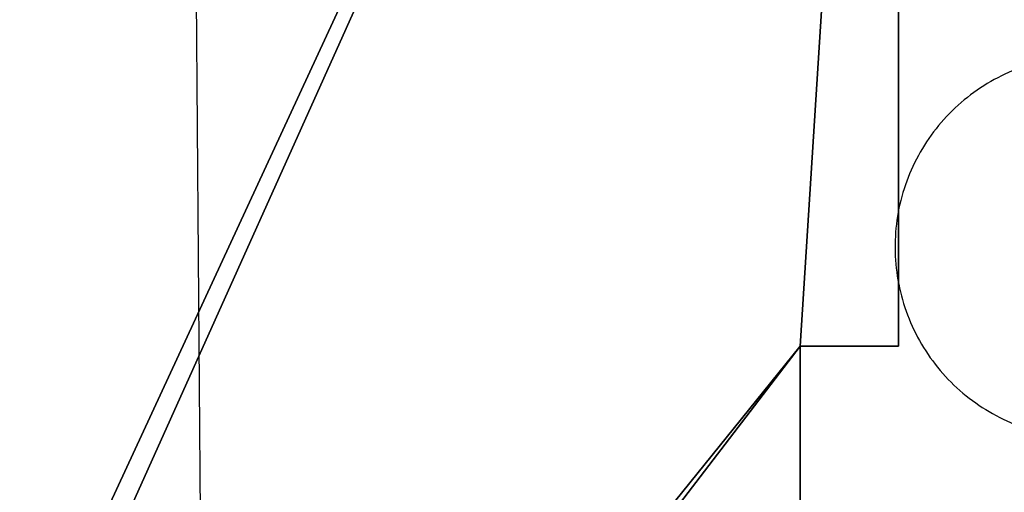
# Model space of a CAD drawing. Units: centimetres. Extents: x -345 to 300, y -315 to 342.
# Drawn here: x -138 to -135, y 2 to 3 of the extents above; entities that cross this region are included whole.
import ezdxf

# ---------------------------------------------------------------- set-up
doc = ezdxf.new("R2010")
doc.units = ezdxf.units.CM
doc.header["$LTSCALE"] = 2.54
doc.layers.get('0').update_dxf_attribs({"true_color": 0xff5454})
doc.layers.add('VP-EQ', color=7, linetype='Continuous', true_color=0x8a3492)

# ---------------------------------------------------------------- blocks, each defined once
blk = doc.blocks.new('Komponent_1')
at = {"color": 0}
for p, q in [((9, 9, 130.4), (9, 4.9502, 130.4)), ((9, 9), (9, 4.9502)), ((9, 9), (9, 4.9502)), ((9, 9, 130.4), (9, 4.9502, 130.4)), ((8.7424, 4.0502, 130.4), (8.7424, 4.9502, 130.4)), ((8.7424, 4.9502, 130.4), (9, 4.9502, 130.4)), ((8.7424, 4.9502), (9, 4.9502)), ((8.7424, 4.0502), (8.7424, 4.9502)), ((8.7424, 4.9502, 130.4), (9, 4.9502, 130.4)), ((8.7424, 4.9502), (8.7424, 4.9502, 130.4)), ((8.7424, 4.9502), (9, 4.9502)), ((8.7424, 4.0502), (8.7424, 4.9502)), ((8.7424, 4.9502), (8.7424, 4.9502, 130.4)), ((8.7424, 4.0502, 130.4), (8.7424, 4.9502, 130.4)), ((9, 4.9502), (9, 4.9502, 130.4)), ((9, 4.9502), (9, 4.9502, 130.4))]:
    blk.add_line(p, q, dxfattribs=at)
at = {"color": 251, "true_color": 0x646464}
mesh = blk.add_polyface(dxfattribs=at)
corners = [(9, 0, 130.4), (4.95, 0.2576, 130.4), (4.95, 0, 130.4), (8.7424, 4.0502, 130.4), (9, 4.0502, 130.4), (0, 0, 130.4), (0.2576, 4.05, 130.4), (0, 4.05, 130.4), (4.05, 0, 130.4), (0.2576, 4.95, 130.4), (4.0498, 8.7424, 130.4), (4.05, 0.2576, 130.4), (4.9498, 8.7424, 130.4), (4.9498, 9, 130.4), (9, 9, 130.4), (8.7424, 4.9502, 130.4), (9, 4.9502, 130.4), (0, 9, 130.4), (0, 4.95, 130.4), (4.0498, 9, 130.4)]
mesh.append_faces([[corners[k] for k in face] for face in [(0, 1, 2), (3, 0, 4), (5, 6, 7), (14, 15, 16), (9, 17, 18)]], dxfattribs={"vtx0": -1, "color": 251})
mesh.append_faces([[corners[k] for k in face] for face in [(6, 8, 9), (10, 11, 12), (12, 1, 13), (13, 1, 14), (15, 1, 3), (17, 9, 19), (19, 9, 10)]], dxfattribs={"vtx0": -1, "vtx1": -1, "color": 251})
mesh.append_faces([[corners[k] for k in face] for face in [(1, 0, 3), (9, 8, 10), (14, 1, 15)]], dxfattribs={"vtx0": -1, "vtx1": -1, "vtx2": -1, "color": 251})
mesh.append_faces([[corners[k] for k in face] for face in [(6, 5, 8), (10, 8, 11), (12, 11, 1)]], dxfattribs={"vtx0": -1, "vtx2": -1, "color": 251})
mesh = blk.add_polyface(dxfattribs=at)
corners = [(4.0498, 9), (0, 4.95), (0, 9), (0.2576, 4.95), (0.2576, 4.05), (4.9498, 8.7424), (4.05, 0.2576), (4.0498, 8.7424), (4.95, 0.2576), (0, 0), (0, 4.05), (4.05, 0), (9, 9), (4.9498, 9), (4.95, 0), (8.7424, 4.9502), (9, 4.9502), (8.7424, 4.0502), (9, 0), (9, 4.0502)]
mesh.append_faces([[corners[k] for k in face] for face in [(0, 1, 2), (4, 9, 10), (12, 5, 13), (15, 12, 16), (18, 17, 19)]], dxfattribs={"vtx0": -1, "color": 251})
mesh.append_faces([[corners[k] for k in face] for face in [(1, 0, 3), (3, 0, 4), (5, 6, 7), (6, 5, 8), (9, 4, 11), (7, 4, 0), (11, 7, 6), (8, 12, 14), (14, 17, 18), (17, 14, 15)]], dxfattribs={"vtx0": -1, "vtx1": -1, "color": 251})
mesh.append_faces([[corners[k] for k in face] for face in [(11, 4, 7), (5, 12, 8), (14, 12, 15)]], dxfattribs={"vtx0": -1, "vtx1": -1, "vtx2": -1, "color": 251})
mesh = blk.add_polyface(dxfattribs=at)
corners = [(9, 9), (9, 4.9502, 130.4), (9, 4.9502), (9, 9, 130.4)]
mesh.append_faces([[corners[k] for k in face] for face in [(0, 1, 2), (1, 0, 3)]], dxfattribs={"vtx0": -1, "color": 251})
mesh = blk.add_polyface(dxfattribs=at)
corners = [(9, 4.9502, 130.4), (8.7424, 4.9502), (9, 4.9502), (8.7424, 4.9502, 130.4)]
mesh.append_faces([[corners[k] for k in face] for face in [(0, 1, 2), (1, 0, 3)]], dxfattribs={"vtx0": -1, "color": 251})
mesh = blk.add_polyface(dxfattribs=at)
corners = [(8.7424, 4.9502), (8.7424, 4.0502, 130.4), (8.7424, 4.0502), (8.7424, 4.9502, 130.4)]
mesh.append_faces([[corners[k] for k in face] for face in [(0, 1, 2), (1, 0, 3)]], dxfattribs={"vtx0": -1, "color": 251})
blk = doc.blocks.new('Grupuj_150')
at = {"color": 0}
blk.add_blockref('Komponent_1', (0.3, 0.3), dxfattribs=at)
blk = doc.blocks.new('noga_WOODEN_LOW_1')
at = {"color": 0}
blk.add_blockref('Grupuj_150', (0, 0), dxfattribs=at)
blk = doc.blocks.new('RC1487_')
at = {"color": 0, "linetype": 'Continuous', "lineweight": 25}
blk.add_line((563.7067, 288.5007), (562.1094, 288.5007), dxfattribs=at)
blk.add_open_spline([(562.631, 291.179), (562.6668, 291.2093), (562.7459, 291.276), (562.9002, 291.328), (563.0707, 291.3272), (563.2331, 291.2713), (563.366, 291.1632), (563.4564, 291.0182), (563.4934, 290.8516), (563.473, 290.6816), (563.3977, 290.5281), (563.2759, 290.4078), (563.1209, 290.3351), (562.9508, 290.3174), (562.7845, 290.3568), (562.6406, 290.4496), (562.5355, 290.5845), (562.4809, 290.7467), (562.4838, 290.9172), (562.5367, 291.0687), (562.6022, 291.1454), (562.631, 291.179)], degree=3, knots=[0, 0, 0, 0, 0.044736, 0.098639, 0.151934, 0.205874, 0.260191, 0.313198, 0.366982, 0.420857, 0.474336, 0.527986, 0.581906, 0.635427, 0.689069, 0.742821, 0.79663, 0.850208, 0.903793, 0.957775, 1, 1, 1, 1], dxfattribs=at)
blk = doc.blocks.new('RC1487_2D')
at = {"layer": 'VP-EQ', "color": 0}
blk.add_blockref('RC1487_', (0, 0), dxfattribs=at)

msp = doc.modelspace()

# ---------------------------------------------------------------- block references
at = {"color": 0}
msp.add_blockref('noga_WOODEN_LOW_1', (-144.8194, -2.9306, 9.8721), dxfattribs=at)
at = {"layer": 'VP-EQ', "color": 0, "rotation": 270.4679772976213}
msp.add_blockref('RC1487_2D', (-430.4432, 563.1696), dxfattribs=at)

doc.saveas('drawing.dxf')
